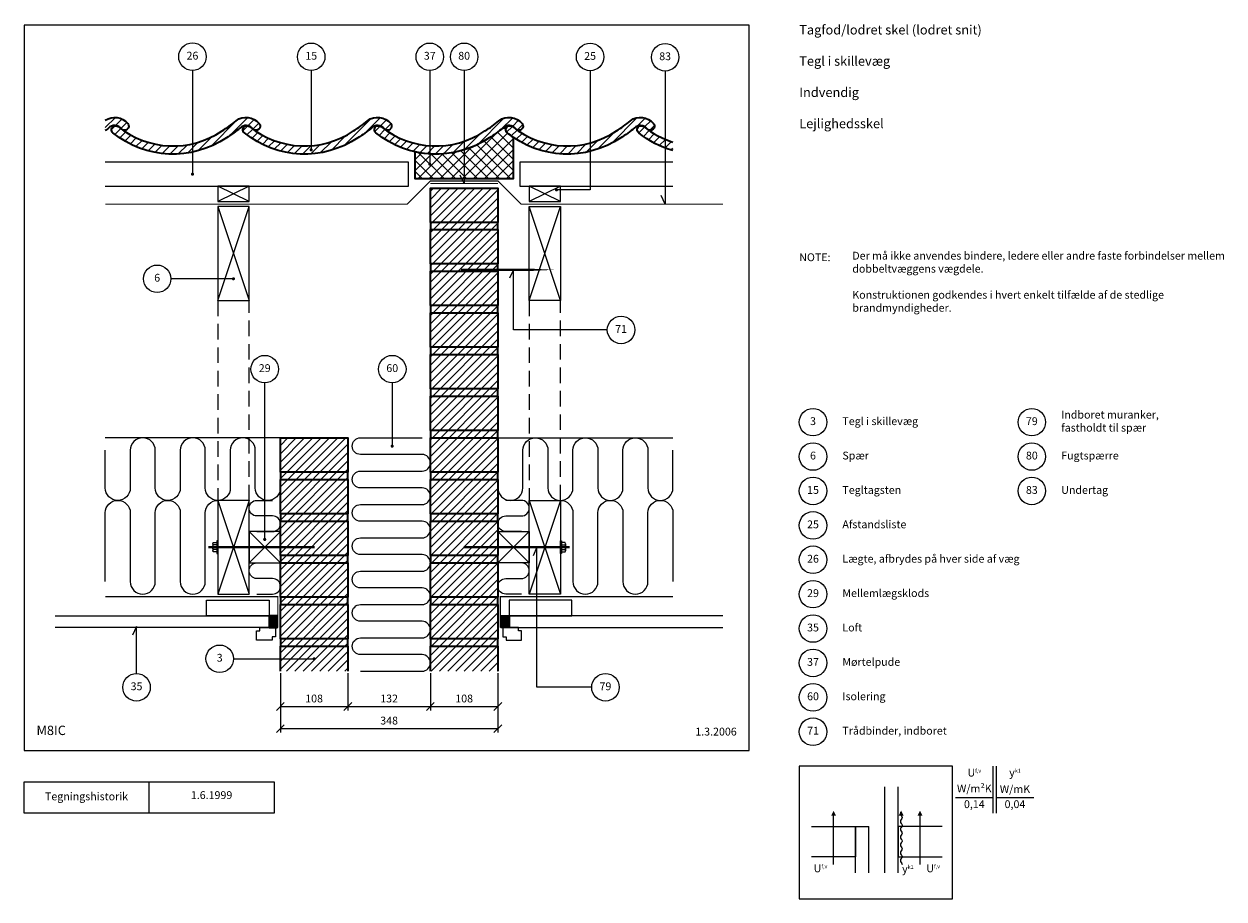
# Model space of a CAD drawing. Extents: x 100 to 2019, y 2 to 1402.
import ezdxf

# ---------------------------------------------------------------- set-up
doc = ezdxf.new("R2010")
doc.units = 0
doc.header["$MEASUREMENT"] = 0
doc.linetypes.add('DASHED', pattern=[0.75, 0.5, -0.25])
doc.layers.get('0').update_dxf_attribs({"linetype": 'CONTINUOUS'})
doc.layers.get('DEFPOINTS').update_dxf_attribs({"linetype": 'CONTINUOUS'})
for name, color, linetype, lineweight in [('A09-H--', 7, 'CONTINUOUS', 25), ('A99---O', 8, 'CONTINUOUS', 18), ('A99--M-', 14, 'CONTINUOUS', 25), ('A99--S-', 8, 'CONTINUOUS', 13), ('A99--T-', 7, 'CONTINUOUS', 25), ('A99-A--', 33, 'CONTINUOUS', 35), ('A99-I--', 40, 'CONTINUOUS', 18), ('A99-M--', 34, 'CONTINUOUS', 35), ('A99-S--', 144, 'CONTINUOUS', 25), ('A99-T--', 44, 'CONTINUOUS', 25)]:
    doc.layers.add(name, color=color, linetype=linetype, lineweight=lineweight)
doc.styles.add('arial', font='ARIAL.TTF')
doc.styles.add('ROMANS', font='SIMPLEX.SHX')
doc.dimstyles.new('ISO-25', dxfattribs={"dimtxt": 2.5, "dimasz": 2.5, "dimexe": 1.25, "dimexo": 0.625, "dimtad": 1, "dimtih": 1, "dimdec": 4, "dimdsep": 46, "dimtxsty": 'Standard', "dimcen": 2.5, "dimadec": 0, "dimazin": 0, "dimtfac": 1, "dimtdec": 4, "dimtmove": 0, "dimatfit": 3, "dimfxl": 0, "dimtvp": 1, "dimtolj": 1, "dimtzin": 0, "dimarcsym": 0})

# ---------------------------------------------------------------- blocks, each defined once
blk = doc.blocks.new('_OBLIQUE')
at = {"color": 0, "linetype": 'ByBlock'}
blk.add_line((-0.5, -0.5), (0.5, 0.5), dxfattribs=at)
blk = doc.blocks.new('*D4')
at = {"layer": 'A99--M-', "color": 0, "lineweight": -2}
for p, q in [((510, 363.5), (510, 268.8)), ((858, 363.5), (858, 268.8)), ((510, 275), (858, 275))]:
    blk.add_line(p, q, dxfattribs=at)
at = {"layer": 'DEFPOINTS', "color": 0}
for p in [(510, 366.7), (858, 366.7), (858, 275)]:
    blk.add_point(p, dxfattribs=at)
at = {"layer": 'A99--M-', "color": 0, "lineweight": -2, "xscale": 12.5, "yscale": 12.5, "zscale": 12.5, "rotation": 180}
blk.add_blockref('_OBLIQUE', (510, 275), dxfattribs=at)
at = {"layer": 'A99--M-', "color": 0, "lineweight": -2, "xscale": 12.5, "yscale": 12.5, "zscale": 12.5}
blk.add_blockref('_OBLIQUE', (858, 275), dxfattribs=at)
at = {"layer": 'A99--M-', "color": 0, "insert": (684, 287.8), "char_height": 12.5, "attachment_point": 5, "style": 'arial'}
blk.add_mtext('\\A1;348', dxfattribs=at)
blk = doc.blocks.new('*D5')
at = {"layer": 'A99--M-', "color": 0, "lineweight": -2}
for p, q in [((750, 363.5), (750, 304.1)), ((858, 363.5), (858, 304.1)), ((750, 310.3), (858, 310.3))]:
    blk.add_line(p, q, dxfattribs=at)
at = {"layer": 'DEFPOINTS', "color": 0}
for p in [(750, 366.7), (858, 366.7), (858, 310.3)]:
    blk.add_point(p, dxfattribs=at)
at = {"layer": 'A99--M-', "color": 0, "lineweight": -2, "xscale": 12.5, "yscale": 12.5, "zscale": 12.5, "rotation": 180}
blk.add_blockref('_OBLIQUE', (750, 310.3), dxfattribs=at)
at = {"layer": 'A99--M-', "color": 0, "lineweight": -2, "xscale": 12.5, "yscale": 12.5, "zscale": 12.5}
blk.add_blockref('_OBLIQUE', (858, 310.3), dxfattribs=at)
at = {"layer": 'A99--M-', "color": 0, "insert": (804, 323.1), "char_height": 12.5, "attachment_point": 5, "style": 'arial'}
blk.add_mtext('\\A1;108', dxfattribs=at)
blk = doc.blocks.new('*D6')
at = {"layer": 'A99--M-', "color": 0, "lineweight": -2}
for p, q in [((618, 363.5), (618, 304.1)), ((750, 363.5), (750, 304.1)), ((618, 310.3), (750, 310.3))]:
    blk.add_line(p, q, dxfattribs=at)
at = {"layer": 'DEFPOINTS', "color": 0}
for p in [(618, 366.7), (750, 366.7), (750, 310.3)]:
    blk.add_point(p, dxfattribs=at)
at = {"layer": 'A99--M-', "color": 0, "lineweight": -2, "xscale": 12.5, "yscale": 12.5, "zscale": 12.5, "rotation": 180}
blk.add_blockref('_OBLIQUE', (618, 310.3), dxfattribs=at)
at = {"layer": 'A99--M-', "color": 0, "lineweight": -2, "xscale": 12.5, "yscale": 12.5, "zscale": 12.5}
blk.add_blockref('_OBLIQUE', (750, 310.3), dxfattribs=at)
at = {"layer": 'A99--M-', "color": 0, "insert": (684, 323.1), "char_height": 12.5, "attachment_point": 5, "style": 'arial'}
blk.add_mtext('\\A1;132', dxfattribs=at)
blk = doc.blocks.new('*D7')
at = {"layer": 'A99--M-', "color": 0, "lineweight": -2}
for p, q in [((510, 363.5), (510, 304.1)), ((618, 363.5), (618, 304.1)), ((510, 310.3), (618, 310.3))]:
    blk.add_line(p, q, dxfattribs=at)
at = {"layer": 'DEFPOINTS', "color": 0}
for p in [(510, 366.7), (618, 366.7), (618, 310.3)]:
    blk.add_point(p, dxfattribs=at)
at = {"layer": 'A99--M-', "color": 0, "lineweight": -2, "xscale": 12.5, "yscale": 12.5, "zscale": 12.5, "rotation": 180}
blk.add_blockref('_OBLIQUE', (510, 310.3), dxfattribs=at)
at = {"layer": 'A99--M-', "color": 0, "lineweight": -2, "xscale": 12.5, "yscale": 12.5, "zscale": 12.5}
blk.add_blockref('_OBLIQUE', (618, 310.3), dxfattribs=at)
at = {"layer": 'A99--M-', "color": 0, "insert": (564, 323.1), "char_height": 12.5, "attachment_point": 5, "style": 'arial'}
blk.add_mtext('\\A1;108', dxfattribs=at)

msp = doc.modelspace()

# ---------------------------------------------------------------- hatches: boundary and pattern name
at = {"layer": 'A99--S-'}
h = msp.add_hatch(dxfattribs=at)
h.set_pattern_fill('ANSI31', color=256, scale=75, style=0)
h.set_pattern_definition([(45, (8, 6.667), (-6.629126, 6.629126), [])])
h.paths.add_polyline_path([(230, 1247.8841), (230, 1231.19995, 0.0088738047), (235.1924, 1235.39068, -0.4450566847), (255.96841, 1234.33774, 1), (266.05485, 1242.53919, 0.3884018295)])
h.paths.add_polyline_path([(369.46356, 1210.16199, -0.2296543829), (250.43931, 1237.67796, 0.9999998533), (242.27846, 1227.55864, 0.2245694198), (369.46356, 1196.85735)])
h.paths.add_polyline_path([(423.76393, 1219.73305, 0.0356003176), (445.43731, 1235.39068, -0.4450566847), (466.21332, 1234.33774, 1), (476.29976, 1242.53919, 0.4031640867), (439.12262, 1247.08408, -0.0397634062), (416.70852, 1230.65493, -0.0927519027), (369.46356, 1210.16199), (369.46356, 1196.85735, 0.0971875295)])
h.paths.add_polyline_path([(460.68422, 1237.67796, 0.999999825), (452.52337, 1227.55864, 0.3289168007), (634, 1219.72711), (634, 1235.24208, -0.0120133039), (626.95343, 1230.65493, -0.1299514411), (559.38592, 1207.07366), (559.38592, 1201.77175, -0.4142135624), (560.63592, 1200.52175, -1), (558.13592, 1200.52175, -0.4142135624), (559.38592, 1201.77175), (559.38592, 1207.07366, -0.1912832022)])
h.paths.add_polyline_path([(649.36753, 1247.08408, -0.0277368527), (634, 1235.24208), (634, 1219.72758, 0.0356141596), (655.68222, 1235.39068, -0.4450566847), (676.45823, 1234.33774), (676.45823, 1234.33774, 0.9999998743), (686.54467, 1242.53919), (686.54467, 1242.53919, 0.4031640861)])
h.paths.add_polyline_path([(804, 1200.47957), (804, 1214.14741, -0.2572871179), (670.92913, 1237.67796), (670.92913, 1237.67796, 1), (662.76828, 1227.55864), (662.76828, 1227.55864, 0.2496150309)])
h.paths.add_polyline_path([(859.61244, 1247.08408, -0.0397634062), (837.19834, 1230.65493, -0.0664998853), (804, 1214.14741), (804, 1200.47957, 0.0733023948), (844.25375, 1219.73305, 0.0356003176), (865.92713, 1235.39068, -0.2226846677), (877.09361, 1239.44924, -0.2023205715), (886.70314, 1234.33774), (886.70314, 1234.33774, 0.9999998157), (896.78958, 1242.53919, 0.4031640823)])
h.paths.add_polyline_path([(995.5, 1209.1746, -0.2206462341), (881.17404, 1237.67796, 1), (873.01319, 1227.55864, 0.04895432), (898, 1211.15813, 0.165663425), (995.5, 1195.95711)])
h.paths.add_polyline_path([(1054.49866, 1219.73305, 0.0356003176), (1076.17204, 1235.39068, -0.4450566847), (1096.94805, 1234.33774), (1096.94805, 1234.33774, 0.9999998797), (1107.03449, 1242.53919), (1107.03449, 1242.53919, 0.4031640807), (1069.85735, 1247.08408, -0.0397634062), (1047.44325, 1230.65493, -0.1014062428), (995.5, 1209.1746), (995.5, 1195.95711, 0.1050844359)])
h.paths.add_polyline_path([(1125.5, 1217.40732, -0.0711688577), (1091.41895, 1237.67796, 1.0000001711), (1083.2581, 1227.55864, 0.0799995149), (1125.5, 1203.42806)])
h.paths.add_polyline_path([(1138, 1212.88716, -0.0237494087), (1125.5, 1217.40732), (1125.5, 1203.42806, 0.0215012619), (1138, 1199.3362)])
h = msp.add_hatch(dxfattribs=at)
h.set_pattern_fill('ANSI37', color=256, scale=100, style=0)
h.paths.add_polyline_path([(804, 1200.47957, -0.0912499892), (749, 1193.9704), (749, 1178.81741, -0.4142135624), (750.25, 1177.56741, -1), (747.75, 1177.56741, -0.4142135624), (749, 1178.81741), (749, 1193.9704, -0.0396854946), (725, 1197.43884), (725, 1154.65525), (804, 1154.65525)])
h.paths.add_polyline_path([(883, 1220.15359, -0.0203231945), (873.01319, 1227.55864, -0.7074838066), (877.09361, 1239.1183), (877.09361, 1239.44924, 0.2226846677), (865.92713, 1235.39068, -0.0356003176), (844.25375, 1219.73305, -0.0733023948), (804, 1200.47957), (804, 1154.65525), (883, 1154.65525)])
h = msp.add_hatch(dxfattribs=at)
h.set_pattern_fill('ANSI31', color=256, scale=75, style=0)
h.paths.add_polyline_path([(858, 1139.23782), (750, 1139.23782), (750, 1084.23782), (858, 1084.23782)])
h.paths.add_polyline_path([(858, 1084.23782), (750, 1084.23782), (750, 1073.33333), (858, 1073.33333)])
h.paths.add_polyline_path([(858, 1073.33333), (750, 1073.33333), (750, 1018.33333), (858, 1018.33333)])
h.paths.add_polyline_path([(858, 1018.33333), (750, 1018.33333), (750, 1006.66667), (858, 1006.66667)])
h.paths.add_polyline_path([(858, 1006.66667), (750, 1006.66667), (750, 951.66667), (858, 951.66667)])
h.paths.add_polyline_path([(858, 951.66667), (750, 951.66667), (750, 940), (858, 940)])
h.paths.add_polyline_path([(858, 940), (750, 940), (750, 885), (858, 885)])
h.paths.add_polyline_path([(858, 885), (750, 885), (750, 873.33333), (858, 873.33333)])
h.paths.add_polyline_path([(858, 873.33333), (750, 873.33333), (750, 818.33333), (858, 818.33333)])
h.paths.add_polyline_path([(858, 818.33333), (750, 818.33333), (750, 806.66667), (858, 806.66667)])
h.paths.add_polyline_path([(858, 806.66667), (750, 806.66667), (750, 751.66667), (858, 751.66667)])
h.paths.add_polyline_path([(858, 751.66667), (750, 751.66667), (750, 740), (858, 740)])
h.paths.add_polyline_path([(858, 740), (814, 740), (750, 740), (750, 685), (858, 685), (858, 720)])
h.paths.add_polyline_path([(858, 685), (750, 685), (750, 673.33333), (858, 673.33333)])
h.paths.add_polyline_path([(858, 673.33333), (750, 673.33333), (750, 618.33333), (858, 618.33333)])
h.paths.add_polyline_path([(858, 618.33333), (750, 618.33333), (750, 606.66667), (858, 606.66667)])
h.paths.add_polyline_path([(858, 606.66667), (750, 606.66667), (750, 551.66667), (858, 551.66667)])
h.paths.add_polyline_path([(858, 551.66667), (750, 551.66667), (750, 540), (857.83278, 540), (858, 540.16667)])
h.paths.add_polyline_path([(858, 540), (750, 540), (750, 485), (858, 485)])
h.paths.add_polyline_path([(858, 485), (750, 485), (750, 473.33333), (858, 473.33333)])
h.paths.add_polyline_path([(858, 473.33333), (750, 473.33333), (750, 418.33333), (858, 418.33333)])
h.paths.add_polyline_path([(858, 418.33333), (750, 418.33333), (750, 406.66667), (858, 406.66667)])
h.paths.add_polyline_path([(858, 406.66667), (750, 406.66667), (750, 366.66667), (858, 366.66667)])
h = msp.add_hatch(dxfattribs=at)
h.set_pattern_fill('ANSI31', color=256, scale=75, style=0)
h.set_pattern_definition([(45, (8, 13.667), (-6.62913, 6.62913), [])])
h.paths.add_polyline_path([(618, 740), (510, 740), (510, 685), (618, 685)])
h.paths.add_polyline_path([(618, 685), (510, 685), (510, 673.33333), (618, 673.33333)])
h.paths.add_polyline_path([(618, 673.33333), (510, 673.33333), (510, 618.33333), (618, 618.33333)])
h.paths.add_polyline_path([(618, 618.33333), (510, 618.33333), (510, 606.66667), (618, 606.66667)])
h.paths.add_polyline_path([(618, 606.66667), (510, 606.66667), (510, 551.66667), (618, 551.66667)])
h.paths.add_polyline_path([(618, 551.66667), (510, 551.66667), (510, 540), (618, 540)])
h.paths.add_polyline_path([(618, 540), (510, 540), (510, 510), (510, 485), (618, 485)])
h.paths.add_polyline_path([(618, 485), (510, 485), (510, 473.33333), (618, 473.33333)])
h.paths.add_polyline_path([(618, 473.33333), (510, 473.33333), (510, 418.33333), (618, 418.33333)])
h.paths.add_polyline_path([(618, 418.33333), (510, 418.33333), (510, 406.66667), (618, 406.66667)])
h.paths.add_polyline_path([(618, 406.66667), (510, 406.66667), (510, 386.66667), (562.75, 386.66667, -1), (565.25, 386.66667, -1), (562.75, 386.66667), (510, 386.66667), (510, 366.66667), (618, 366.66667)])
at = {"layer": 'A99-A--'}
for points in [[(505, 455.5), (492, 455.5), (492, 436.5), (505, 436.5)], [(863, 436.5), (876, 436.5), (876, 455.5), (863, 455.5)]]:
    msp.add_hatch(color=256, dxfattribs=at).paths.add_polyline_path(points)

# ---------------------------------------------------------------- linework, layer by layer
at = {"color": 8, "lineweight": 13}
for points in [[(1476.93858, 44.17427), (1476.93858, 181.86958)], [(1498.03233, 44.17427), (1498.03233, 181.86958)], [(1394.90733, 57.79814), (1394.90733, 57.79814), (1394.90733, 135.84094)], [(1533.18858, 57.79814), (1533.18858, 57.79814), (1533.18858, 135.84094)], [(1359.75108, 118.65344), (1430.06358, 118.65344), (1430.06358, 69.82531), (1359.75108, 69.82531)], [(1430.06358, 44.17427), (1430.06358, 118.65344)], [(1430.06358, 118.65344), (1451.15733, 118.65344)], [(1451.15733, 44.17427), (1451.15733, 118.65344)], [(1568.34483, 118.65344), (1498.03233, 118.65344), (1498.03233, 69.82531), (1568.34483, 69.82531)]]:
    msp.add_lwpolyline(points, dxfattribs=at)
for points, format in [([(1394.90733, 143.65344, 0, 7.8125, 0), (1394.90733, 135.84094, 7.8125, 7.8125, 0)], "xyseb"), ([(1503.03233, 143.65344, 0, 7.8125, 0), (1503.03233, 135.84094, 7.8125, 7.8125, 0)], "xyseb"), ([(1503.03233, 142.09094, 0.4068960914), (1503.03233, 135.84094, -0.5), (1503.03233, 129.59094, 0.4068960914), (1503.03233, 123.34094, -0.5), (1503.03233, 117.09094, 0.4068960914), (1503.03233, 110.84094, -0.5), (1503.03233, 104.59094, 0.4068960914), (1503.03233, 98.34094, -0.5), (1503.03233, 92.09094, 0.4068960914), (1503.03233, 85.84094, -0.5), (1503.03233, 79.59094, 0.4068960914), (1503.03233, 73.34094, -0.5), (1503.03233, 67.09094, 0.4068960914), (1503.03233, 60.84094, -0.2305204834), (1504.59397, 57.79814, -0.2305204834)], "xyb"), ([(1533.18858, 143.65344, 0, 7.8125, 0), (1533.18858, 135.84094, 7.8125, 7.8125, 0)], "xyseb")]:
    msp.add_lwpolyline(points, format=format, dxfattribs=at)
at = {"layer": 'A09-H--'}
for points in [[(100, 240), (1260, 240), (1260, 1400), (100, 1400)], [(1340, 2.5), (1585, 2.5), (1585, 215), (1340, 215)], [(100, 190), (500, 190), (500, 140), (100, 140)]]:
    msp.add_lwpolyline(points, close=True, dxfattribs=at)
for points in [[(1650, 140), (1650, 215)], [(1655, 215), (1655, 140)], [(300, 140), (300, 190)], [(1590, 165), (1650, 165)], [(1655, 165), (1715, 165)]]:
    msp.add_lwpolyline(points, dxfattribs=at)
at = {"layer": 'A99---O'}
for points in [[(230, 1142.65525), (715, 1142.65525), (715, 1180.65525), (230, 1180.65525)], [(1138, 1180.65525), (893, 1180.65525), (893, 1142.65525), (1138, 1142.65525)], [(150, 455.5), (492, 455.5), (492, 436.5), (150, 436.5)], [(1218, 455.5), (876, 455.5), (876, 436.5), (1218, 436.5)], [(472, 416.5), (472, 431.5), (477, 431.5), (477, 436.5), (502, 436.5), (502, 421.5), (497, 421.5), (497, 416.5), (472, 416.5)], [(896, 416.5), (896, 431.5), (891, 431.5), (891, 436.5), (866, 436.5), (866, 421.5), (871, 421.5), (871, 416.5), (896, 416.5)]]:
    msp.add_lwpolyline(points, dxfattribs=at)
at = {"layer": 'A99---O', "linetype": 'DASHED', "ltscale": 50}
for points in [[(410, 959.65525), (410, 640)], [(460, 640), (460, 959.65525)], [(908, 959.65525), (908, 640)], [(958, 640), (958, 959.65525)]]:
    msp.add_lwpolyline(points, dxfattribs=at)
at = {"layer": 'A99---O'}
for points in [[(492, 455.5), (392, 455.5), (392, 480.5), (492, 480.5)], [(876, 455.5), (976, 455.5), (976, 480.5), (876, 480.5)]]:
    msp.add_lwpolyline(points, close=True, dxfattribs=at)
at = {"layer": 'A99--S-'}
for points in [[(460, 1142.65525), (410, 1117.65525)], [(460, 1117.65525), (410.0731, 1142.65525)], [(958, 1117.65525), (908, 1142.65525)], [(958, 1142.65525), (908, 1117.65525)], [(410, 959.65525), (460, 1109.65525)], [(410, 1109.65525), (460, 959.65525)], [(958, 959.65525), (908, 1109.65525)], [(908, 959.65525), (958, 1109.65525)], [(410, 640), (460, 490)], [(460, 640), (410, 490)], [(958, 640), (908, 490)], [(908, 640), (958, 490)], [(510, 590), (460, 540.16667)], [(460, 590), (510, 540.16667)], [(908, 590), (858, 540.16667)], [(858, 590), (908, 540.16667)]]:
    msp.add_lwpolyline(points, dxfattribs=at)
at = {"layer": 'A99--T-'}
for points in [[(369.46356, 1327.5054), (369.46356, 1161.65525)], [(559.38592, 1327.32357), (559.38592, 1200.52175)], [(749, 1327.32357), (749, 1177.56741)], [(804, 1327.32357), (804, 1146.65525), (797.66073, 1160.24987)], [(1005.5, 1327.07267), (1005.5, 1136.40525), (951.75, 1136.40525)], [(1125.5, 1326.53711), (1125.5, 1113.65525), (1119.16073, 1127.24987)], [(1033, 912.5), (883, 912.5), (883, 1008.66667), (876.66073, 995.07205)], [(435, 994.3487), (335, 994.3487)], [(485, 577.5), (485, 827.82762)], [(689, 827.82762), (689, 726.66667)], [(1008, 341), (920.5, 341), (920.5, 565), (914.16073, 551.40538)], [(280, 363), (280, 438), (273.66073, 424.40538)], [(435, 386.66667), (564, 386.66667)]]:
    msp.add_lwpolyline(points, dxfattribs=at)
at = {"layer": 'A99--T-', "const_width": 2.5}
for points in [[(558.13592, 1200.52175, 1), (560.63592, 1200.52175, 1)], [(747.75, 1177.56741, 1), (750.25, 1177.56741, 1)], [(368.21356, 1161.65525, 1), (370.71356, 1161.65525, 1)], [(950.5, 1136.40525, 1), (953, 1136.40525, 1)], [(433.75, 994.3487, 1), (436.25, 994.3487, 1)], [(687.75, 726.66667, 1), (690.25, 726.66667, 1)], [(483.75, 577.5, 1), (486.25, 577.5, 1)], [(562.75, 386.66667, 1), (565.25, 386.66667, 1)]]:
    msp.add_lwpolyline(points, format="xyb", close=True, dxfattribs=at)
at = {"layer": 'A99--T-'}
for centre in [(369.46356, 1349.5054), (559.38592, 1349.32357), (749, 1349.32357), (804, 1349.32357), (1005.5, 1349.07267), (1125.5, 1348.53711), (313, 994.3487), (1055, 912.5), (485, 849.82762), (689, 849.82762), (1362, 765), (1712, 765), (1362, 710), (1712, 710), (1362, 655), (1712, 655), (1362, 600), (1362, 545), (1362, 490), (1362, 435), (413, 386.66667), (1362, 380), (280, 341), (1030, 341), (1362, 325), (1362, 270)]:
    msp.add_circle(centre, 22, dxfattribs=at)
at = {"layer": 'A99-A--'}
msp.add_line((750, 1150.65525), (750, 1150.65525), dxfattribs=at)
at = {"layer": 'A99-A--', "const_width": 2}
for points in [[(230, 1113.65525), (713, 1113.65525), (750, 1150.65525), (858, 1150.65525), (895, 1113.65525), (1218, 1113.65525)], [(750, 1146.65525), (858, 1146.65525)], [(230, 486), (506, 486), (506, 436.5)], [(1138, 486), (862, 486), (862, 436.5)]]:
    msp.add_lwpolyline(points, dxfattribs=at)
at = {"layer": 'A99-A--'}
for points in [[(492, 436.5), (505, 436.5), (505, 455.5), (492, 455.5)], [(876, 436.5), (863, 436.5), (863, 455.5), (876, 455.5)]]:
    msp.add_lwpolyline(points, close=True, dxfattribs=at)
at = {"layer": 'A99-I--'}
for points in [[(510, 720), (510, 660, -1), (470, 660), (470, 720, 1), (430, 720), (430, 660, -1), (390, 660), (390, 720, 1), (350, 720), (350, 660, -1), (310, 660), (310, 720, 1), (270, 720), (270, 660, -1), (230, 660), (230, 720)], [(638.33333, 366.66667), (736.66667, 366.66667, 1), (736.66667, 393.33333), (638.33333, 393.33333, -1), (638.33333, 420), (736.66667, 420, 1), (736.66667, 446.66667), (638.33333, 446.66667, -1), (638.33333, 473.33333), (736.66667, 473.33333, 1), (736.66667, 500), (638.33333, 500, -1), (638.33333, 526.66667), (736.66667, 526.66667, 1), (736.66667, 553.33333), (638.33333, 553.33333, -1), (638.33333, 580), (736.66667, 580, 1), (736.66667, 606.66667), (638.33333, 606.66667, -1), (638.33333, 633.33333), (736.66667, 633.33333, 1), (736.66667, 660), (638.33333, 660, -1), (638.33333, 686.66667), (736.66667, 686.66667, 1), (736.66667, 713.33333), (638.33333, 713.33333, -1), (638.33333, 740), (736.66667, 740)], [(858, 720), (858, 660, 1), (898, 660), (898, 720, -1), (938, 720), (938, 660, 1), (978, 660), (978, 720, -1), (1018, 720), (1018, 660, 1), (1058, 660), (1058, 720, -1), (1098, 720), (1098, 660, 1), (1138, 660), (1138, 720)], [(230, 510), (230, 620, -1), (270, 620), (270, 510, 1), (310, 510), (310, 620, -1), (350, 620), (350, 510, 1), (390, 510), (390, 620, -0.4142135624), (410, 640, -0.4142135624)], [(472.5, 590), (497.5, 590, 1), (497.5, 615), (472.5, 615, -1), (472.5, 640), (497.5, 640)], [(895.5, 590), (870.5, 590, -1), (870.5, 615), (895.5, 615, 1), (895.5, 640), (870.5, 640)], [(958, 640, -0.4142135624), (978, 620), (978, 510)], [(978, 510, 1), (1018, 510), (1018, 620, -1), (1058, 620), (1058, 510, 1), (1098, 510), (1098, 620, -1), (1138, 620), (1138, 510)], [(472.5, 490), (497.5, 490, 1), (497.5, 515), (472.5, 515, -1), (472.5, 540), (497.5, 540)], [(895.5, 490), (870.5, 490, -1), (870.5, 515), (895.5, 515, 1), (895.5, 540), (870.5, 540)]]:
    msp.add_lwpolyline(points, format="xyb", dxfattribs=at)
for points in [[(510, 740), (230, 740)], [(814, 740), (1138, 740)]]:
    msp.add_lwpolyline(points, dxfattribs=at)
at = {"layer": 'A99-M--'}
for points in [[(230, 1247.8841, -0.3884018295), (266.05485, 1242.53919, -1), (255.96841, 1234.33774, 0.4450566847), (235.1924, 1235.39068, -0.0088738047), (230, 1231.19995, -0.0088738047)], [(1138, 1199.3362, -0.1016756682), (1083.2581, 1227.55864, -1), (1091.41895, 1237.67796, 0.0950789706), (1138, 1212.88716, 0.0950789706)]]:
    msp.add_lwpolyline(points, format="xyb", dxfattribs=at)
for points in [[(466.21332, 1234.33774, 0.4450566847), (445.43731, 1235.39068, -0.0356003176), (423.76393, 1219.73305, -0.3289360952), (242.27846, 1227.55864, -1), (250.43931, 1237.67796, 0.329423292), (416.70852, 1230.65493, 0.0397634062), (439.12262, 1247.08408, -0.403164093), (476.29976, 1242.53919, -1)], [(676.45823, 1234.33774, 0.4450566847), (655.68222, 1235.39068, -0.0356003176), (634.00884, 1219.73305, -0.3289360952), (452.52337, 1227.55864, -1), (460.68422, 1237.67796, 0.329423292), (626.95343, 1230.65493, 0.0397634062), (649.36753, 1247.08408, -0.403164093), (686.54467, 1242.53919, -1)], [(886.70314, 1234.33774, 0.4450566847), (865.92713, 1235.39068, -0.0356003176), (844.25375, 1219.73305, -0.3289360952), (662.76828, 1227.55864, -1), (670.92913, 1237.67796, 0.329423292), (837.19834, 1230.65493, 0.0397634062), (859.61244, 1247.08408, -0.403164093), (896.78958, 1242.53919, -1)], [(1096.94805, 1234.33774, 0.4450566847), (1076.17204, 1235.39068, -0.0356003176), (1054.49866, 1219.73305, -0.3289360952), (873.01319, 1227.55864, -1), (881.17404, 1237.67796, 0.329423292), (1047.44325, 1230.65493, 0.0397634062), (1069.85735, 1247.08408, -0.403164093), (1107.03449, 1242.53919, -1)], [(725, 1197.43884), (725, 1154.65525), (883, 1154.65525), (883, 1220.15359, -0.0203231945), (873.01319, 1227.55864, -0.7074838066), (877.09361, 1239.1183), (877.09361, 1239.44924, 0.2226846677), (865.92713, 1235.39068, -0.0356003176), (844.25375, 1219.73305, -0.206704899)]]:
    msp.add_lwpolyline(points, format="xyb", close=True, dxfattribs=at)
for points in [[(750, 1084.23782), (750, 1139.23782), (858, 1139.23782), (858, 1084.23782)], [(750, 1073.33333), (858, 1073.33333), (858, 1084.23782), (750, 1084.23782)], [(750, 1018.33333), (750, 1073.33333), (858, 1073.33333), (858, 1018.33333)], [(858, 1006.66667), (858, 1018.33333), (750, 1018.33333), (750, 1006.66667)], [(750, 951.66667), (750, 1006.66667), (858, 1006.66667), (858, 951.66667)], [(858, 940), (858, 951.66667), (750, 951.66667), (750, 940)], [(750, 885), (750, 940), (858, 940), (858, 885)], [(858, 873.33333), (858, 885), (750, 885), (750, 873.33333)], [(750, 818.33333), (750, 873.33333), (858, 873.33333), (858, 818.33333)], [(858, 806.66667), (858, 818.33333), (750, 818.33333), (750, 806.66667)], [(750, 751.66667), (750, 806.66667), (858, 806.66667), (858, 751.66667)], [(858, 740), (858, 751.66667), (750, 751.66667), (750, 740)], [(510, 685), (510, 740), (618, 740), (618, 685)], [(750, 685), (750, 740), (858, 740), (858, 685)], [(618, 673.33333), (618, 685), (510, 685), (510, 673.33333)], [(510, 618.33333), (510, 673.33333), (618, 673.33333), (618, 618.33333)], [(858, 673.33333), (858, 685), (750, 685), (750, 673.33333)], [(750, 618.33333), (750, 673.33333), (858, 673.33333), (858, 618.33333)], [(618, 606.66667), (618, 618.33333), (510, 618.33333), (510, 606.66667)], [(858, 606.66667), (858, 618.33333), (750, 618.33333), (750, 606.66667)], [(510, 551.66667), (510, 606.66667), (618, 606.66667), (618, 551.66667)], [(750, 551.66667), (750, 606.66667), (858, 606.66667), (858, 551.66667)], [(618, 540), (618, 551.66667), (510, 551.66667), (510, 540)], [(510, 485), (510, 540), (618, 540), (618, 485)], [(858, 540), (858, 551.66667), (750, 551.66667), (750, 540)], [(750, 485), (750, 540), (858, 540), (858, 485)], [(618, 473.33333), (618, 485), (510, 485), (510, 473.33333)], [(858, 473.33333), (858, 485), (750, 485), (750, 473.33333)], [(510, 418.33333), (510, 473.33333), (618, 473.33333), (618, 418.33333)], [(750, 418.33333), (750, 473.33333), (858, 473.33333), (858, 418.33333)], [(618, 406.66667), (618, 418.33333), (510, 418.33333), (510, 406.66667)], [(858, 406.66667), (858, 418.33333), (750, 418.33333), (750, 406.66667)]]:
    msp.add_lwpolyline(points, close=True, dxfattribs=at)
for points in [[(510, 366.66667), (510, 406.66667), (618, 406.66667), (618, 366.66667)], [(750, 366.66667), (750, 406.66667), (858, 406.66667), (858, 366.66667)]]:
    msp.add_lwpolyline(points, dxfattribs=at)
at = {"layer": 'A99-S--', "const_width": 4}
msp.add_lwpolyline([(799, 1008.66667), (908, 1008.66667)], dxfattribs=at)
at = {"layer": 'A99-S--', "linetype": 'DASHED', "ltscale": 25}
msp.add_lwpolyline([(908, 1008.66667, 4, 0, 0), (948, 1008.66667, 0, 0, 0)], format="xyseb", dxfattribs=at)
at = {"layer": 'A99-S--', "linetype": 'DASHED', "ltscale": 25, "const_width": 4}
for points in [[(565, 565), (395, 565)], [(803, 565), (973, 565)]]:
    msp.add_lwpolyline(points, dxfattribs=at)
at = {"layer": 'A99-S--'}
for points in [[(402.4, 557.5, -0.266469355), (402.4, 561.25278, -0.1334321354), (402.4, 568.74722, -0.266469355), (402.4, 572.5), (407.9, 572.5, -0.266469355), (407.9, 568.74722, -0.1334321354), (407.9, 561.25278, -0.266469355), (407.9, 557.5)], [(965.6, 557.5, 0.266469355), (965.6, 561.25278, 0.1334321354), (965.6, 568.74722, 0.266469355), (965.6, 572.5), (960.1, 572.5, 0.266469355), (960.1, 568.74722, 0.1334321354), (960.1, 561.25278, 0.266469355), (960.1, 557.5)]]:
    msp.add_lwpolyline(points, format="xyb", close=True, dxfattribs=at)
for points in [[(401.9, 570.62361), (401.9, 559.37639)], [(407.9, 568.74722), (402.4, 568.74722)], [(407.9, 561.25278), (402.4, 561.25278)], [(960.1, 568.74722), (965.6, 568.74722)], [(960.1, 561.25278), (965.6, 561.25278)], [(966.1, 570.62361), (966.1, 559.37639)]]:
    msp.add_lwpolyline(points, dxfattribs=at)
for points in [[(410, 575), (408.4, 575), (408.4, 555), (410, 555)], [(958, 575), (959.6, 575), (959.6, 555), (958, 555)]]:
    msp.add_lwpolyline(points, close=True, dxfattribs=at)
at = {"layer": 'A99-T--'}
for points in [[(410, 1117.65525), (460, 1117.65525), (460, 1142.65525), (410, 1142.65525)], [(908, 1117.65525), (958, 1117.65525), (958, 1142.65525), (908, 1142.65525)], [(460, 1109.65525), (410, 1109.65525), (410, 959.65525), (460, 959.65525)], [(908, 1109.65525), (958, 1109.65525), (958, 959.65525), (908, 959.65525)], [(460, 640), (410, 640), (410, 490), (460, 490)], [(908, 640), (958, 640), (958, 490), (908, 490)], [(460, 540.16667), (510, 540.16667), (510, 590), (460, 590)], [(908, 540.16667), (858, 540.16667), (858, 590), (908, 590)]]:
    msp.add_lwpolyline(points, close=True, dxfattribs=at)

# ---------------------------------------------------------------- texts
at = {"layer": 'A09-H--'}
for s, insert, char_height, width, attachment_point, style in [('Tagfod/lodret skel (lodret snit)\\P\\PTegl i skillevæg\\P\\PIndvendig\\P\\PLejlighedsskel', (1340, 1400), 15, 1168.3174, 1, 'arial'), ('M8IC', (120, 260), 15, 1168.3174, 7, 'arial'), ('U{\\H0.5x;f,v}', (1620, 204.58333), 12.5, 375.6087, 5, 'arial'), ('{\\fGreekS|b0|i0|c0|p0;y\\fArial|b0|i0|c0|p34;\\H0.5x;k1}', (1685, 204.58333), 12.5, 375.6087, 5, 'ROMANS'), ('Tegningshistorik', (200, 165), 12.5, 375.6087, 5, 'arial'), ('1.6.1999', (400, 167), 12.5, 375.6087, 5, 'arial'), ('W/m²K', (1620, 177.5), 12.5, 375.6087, 5, 'arial'), ('W/mK', (1685, 176.57466), 12.5, 375.6087, 5, 'arial'), ('0,14', (1620, 152.5), 12.5, 375.6087, 5, 'arial'), ('0,04', (1685, 152.5), 12.5, 375.6087, 5, 'arial'), ('U{\\H0.5x;f,v}', (1384.90733, 57.79814), 12.5, 375.6087, 3, 'arial'), ('U{\\H0.5x;f,v}', (1543.18858, 57.79814), 12.5, 375.6087, 1, 'arial'), ('{\\fGreekS|b0|i0|c0|p0;y\\fArial|b0|i0|c0|p34;\\H0.5x;k1}', (1504.51091, 56.91056), 12.5, 375.6087, 1, 'ROMANS')]:
    msp.add_mtext(s, dxfattribs=dict(at, insert=insert, char_height=char_height, width=width, attachment_point=attachment_point, style=style))
at = {"layer": 'A99--T-', "char_height": 12.5}
for s, insert, width, attachment_point, style in [('{26}', (369.46356, 1349.5054), 44.8886, 5, 'arial'), ('{15}', (559.38592, 1349.32357), 44.8886, 5, 'arial'), ('{37}', (749, 1349.32357), 44.8886, 5, 'arial'), ('80', (804, 1349.32357), 44.8886, 5, 'arial'), ('{25}', (1005.5, 1349.07267), 44.8886, 5, 'arial'), ('{83}', (1125.5, 1348.53711), 44.8886, 5, 'arial'), ('Der må ikke anvendes bindere, ledere eller andre faste forbindelser mellem dobbeltvæggens vægdele.\\P\\PKonstruktionen godkendes i hvert enkelt tilfælde af de stedlige brandmyndigheder.', (1424.85307, 1037.49568), 650, 1, 'arial'), ('{NOTE:}', (1340, 1035), 1297.1378, 1, 'arial'), ('6', (313, 994.3487), 44.8886, 5, 'arial'), ('71', (1055, 912.5), 44.8886, 5, 'ROMANS'), ('29', (485, 849.82762), 44.8886, 5, 'arial'), ('60', (689, 849.82762), 44.8886, 5, 'arial'), ('{3}', (1362, 765), 44.8886, 5, 'arial'), ('Tegl i skillevæg', (1409, 765), 650, 4, 'arial'), ('79', (1712, 765), 44.8886, 5, 'arial'), ('Indboret muranker,\\Pfastholdt til spær', (1759, 765), 375.6087, 4, 'arial'), ('6', (1362, 710), 44.8886, 5, 'arial'), ('Spær', (1409, 710), 650, 4, 'arial'), ('80', (1712, 710), 44.8886, 5, 'arial'), ('Fugtspærre', (1759, 710), 650, 4, 'arial'), ('{15}', (1362, 655), 44.8886, 5, 'arial'), ('{Tegltagsten}', (1409, 655), 650, 4, 'arial'), ('{83}', (1712, 655), 44.8886, 5, 'arial'), ('{Undertag}', (1759, 655), 300, 4, 'arial'), ('{25}', (1362, 600), 44.8886, 5, 'arial'), ('Afstandsliste', (1409, 600), 650, 4, 'arial'), ('26', (1362, 545), 44.8886, 5, 'arial'), ('Lægte, afbrydes på hver side af væg', (1409, 545), 650, 4, 'arial'), ('29', (1362, 490), 44.8886, 5, 'arial'), ('Mellemlægsklods', (1409, 490), 375.6087, 4, 'arial'), ('{35}', (1362, 435), 44.8886, 5, 'arial'), ('{Loft}', (1409, 435), 375.6087, 4, 'arial'), ('3', (413, 386.66667), 44.8886, 5, 'arial'), ('{37}', (1362, 380), 44.8886, 5, 'arial'), ('{Mørtelpude}', (1409, 380), 650, 4, 'arial'), ('{35}', (280, 341), 44.8886, 5, 'arial'), ('79', (1030, 341), 44.8886, 5, 'arial'), ('{60}', (1362, 325), 44.8886, 5, 'arial'), ('{Isolering}', (1409, 325), 650, 4, 'arial'), ('1.3.2006', (1240, 260), 375.6087, 9, 'arial'), ('71', (1362, 270), 44.8886, 5, 'arial'), ('Trådbinder, indboret', (1409, 270), 375.6087, 4, 'arial')]:
    msp.add_mtext(s, dxfattribs=dict(at, insert=insert, width=width, attachment_point=attachment_point, style=style))

# ---------------------------------------------------------------- dimensions: what is measured, and where the dimension line sits
at = {"layer": 'A99--M-'}
for base, p1, p2, picture, middle in [((858, 275), (510, 366.66667), (858, 366.66667), '*D4', (684, 287.77285)), ((618, 310.3125), (510, 366.66667), (618, 366.66667), '*D7', (564, 323.07682)), ((750, 310.3125), (618, 366.66667), (750, 366.66667), '*D6', (684, 323.08535)), ((858, 310.3125), (750, 366.66667), (858, 366.66667), '*D5', (804, 323.07682))]:
    dim = msp.add_linear_dim(base=base, p1=p1, p2=p2, dimstyle='ISO-25', override={"dimscale": 5, "dimtad": 0, "dimtih": 0, "dimtoh": 1, "dimtxsty": 'arial', "dimblk1": 'OBLIQUE', "dimblk2": 'OBLIQUE', "dimsah": 1}, dxfattribs=at)
    dim.commit()
    dim.dimension.update_dxf_attribs({"geometry": picture, "text_midpoint": middle})

doc.saveas('drawing.dxf')
